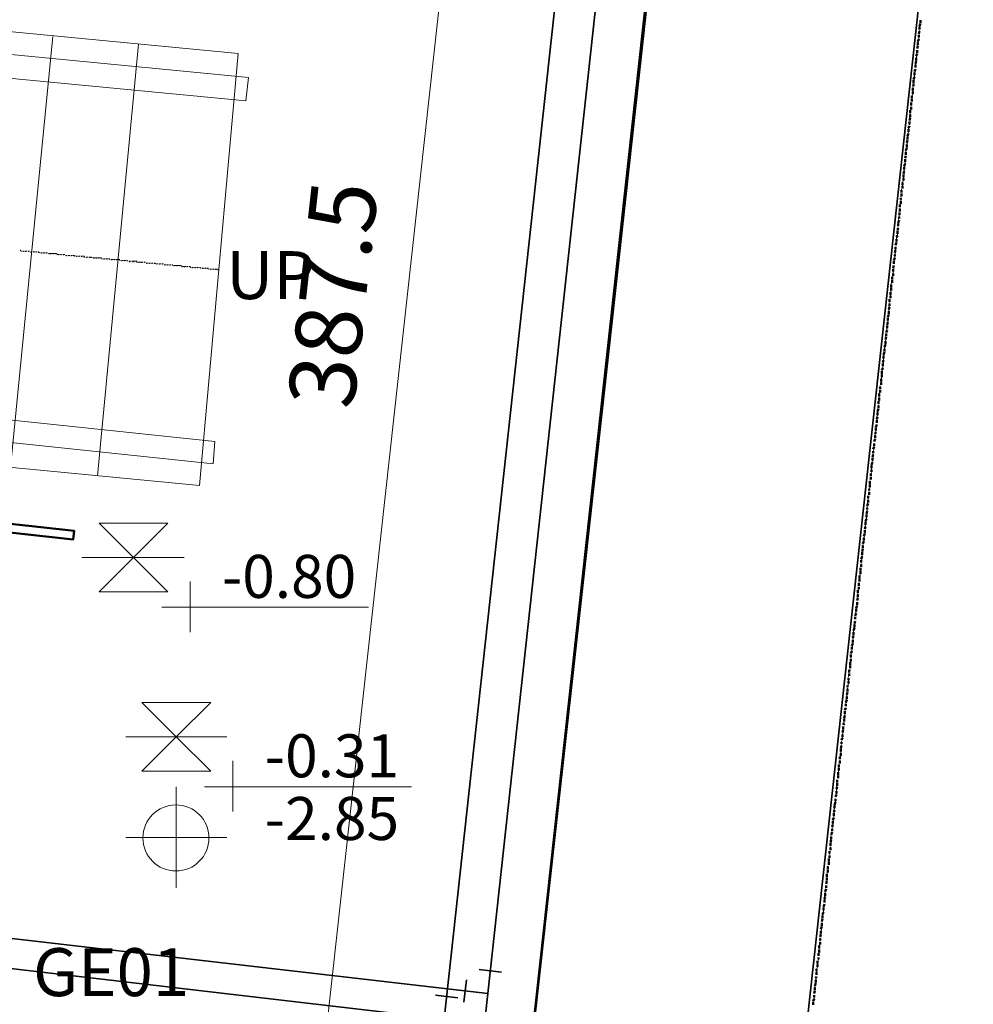
# Model space of a CAD drawing. Units: millimetres. Extents: x -59 to 303, y -98 to 293.
# Drawn here: x 297 to 299, y 272 to 274 of the extents above; entities that cross this region are included whole.
import ezdxf

# ---------------------------------------------------------------- set-up
doc = ezdxf.new("R2010")
doc.units = ezdxf.units.MM
doc.linetypes.add('PDF_IMPORT', pattern=[1, 0.8, -0.2])
for name, color, linetype, true_color in [('PDF_Flächenfüllungen', 7, 'Continuous', 0xababab), ('PDF_Geometrie', 7, 'Continuous', 0xababab), ('PDF_Text', 7, 'Continuous', 0xababab)]:
    doc.layers.add(name, color=color, linetype=linetype, true_color=true_color)
doc.styles.add('PDF Arial', font='arial.ttf')

msp = doc.modelspace()

# ---------------------------------------------------------------- hatches: boundary and pattern name
at = {"layer": 'PDF_Flächenfüllungen', "transparency": 33554559}
for points in [[(296.6975, 273.1619), (296.6991, 273.1619), (296.6991, 273.1635), (296.6975, 273.1635)], [(296.7025, 273.1602), (296.7041, 273.1602), (296.7041, 273.1619), (296.7025, 273.1619)], [(296.7075, 273.1602), (296.7091, 273.1602), (296.7091, 273.1619), (296.7075, 273.1619)], [(296.7125, 273.1602), (296.7141, 273.1602), (296.7141, 273.1619), (296.7125, 273.1619)], [(296.7175, 273.1585), (296.7191, 273.1585), (296.7191, 273.1602), (296.7175, 273.1602)], [(296.7225, 273.1585), (296.7241, 273.1585), (296.7241, 273.1602), (296.7225, 273.1602)], [(296.7275, 273.1585), (296.7291, 273.1585), (296.7291, 273.1602), (296.7275, 273.1602)], [(296.7325, 273.1585), (296.7341, 273.1585), (296.7341, 273.1602), (296.7325, 273.1602)], [(296.7375, 273.1569), (296.7391, 273.1569), (296.7391, 273.1585), (296.7375, 273.1585)], [(296.7425, 273.1569), (296.7441, 273.1569), (296.7441, 273.1585), (296.7425, 273.1585)], [(296.7475, 273.1569), (296.7491, 273.1569), (296.7491, 273.1585), (296.7475, 273.1585)], [(296.7525, 273.1552), (296.7541, 273.1552), (296.7541, 273.1569), (296.7525, 273.1569)], [(296.7558, 273.1552), (296.7575, 273.1552), (296.7575, 273.1569), (296.7558, 273.1569)], [(296.7608, 273.1552), (296.7625, 273.1552), (296.7625, 273.1569), (296.7608, 273.1569)], [(296.7658, 273.1552), (296.7675, 273.1552), (296.7675, 273.1569), (296.7658, 273.1569)], [(296.7708, 273.1535), (296.7725, 273.1535), (296.7725, 273.1552), (296.7708, 273.1552)], [(296.7758, 273.1535), (296.7775, 273.1535), (296.7775, 273.1552), (296.7758, 273.1552)], [(296.7808, 273.1535), (296.7825, 273.1535), (296.7825, 273.1552), (296.7808, 273.1552)], [(296.7858, 273.1519), (296.7875, 273.1519), (296.7875, 273.1535), (296.7858, 273.1535)], [(296.7908, 273.1519), (296.7925, 273.1519), (296.7925, 273.1535), (296.7908, 273.1535)], [(296.7958, 273.1519), (296.7975, 273.1519), (296.7975, 273.1535), (296.7958, 273.1535)], [(296.8008, 273.1519), (296.8025, 273.1519), (296.8025, 273.1535), (296.8008, 273.1535)], [(296.8058, 273.1502), (296.8075, 273.1502), (296.8075, 273.1519), (296.8058, 273.1519)], [(296.8108, 273.1502), (296.8125, 273.1502), (296.8125, 273.1519), (296.8108, 273.1519)], [(296.8158, 273.1502), (296.8175, 273.1502), (296.8175, 273.1519), (296.8158, 273.1519)], [(296.8208, 273.1502), (296.8225, 273.1502), (296.8225, 273.1519), (296.8208, 273.1519)], [(296.8258, 273.1485), (296.8275, 273.1485), (296.8275, 273.1502), (296.8258, 273.1502)], [(296.8308, 273.1485), (296.8325, 273.1485), (296.8325, 273.1502), (296.8308, 273.1502)], [(296.8341, 273.1485), (296.8358, 273.1485), (296.8358, 273.1502), (296.8341, 273.1502)], [(296.8391, 273.1469), (296.8408, 273.1469), (296.8408, 273.1485), (296.8391, 273.1485)], [(296.8441, 273.1469), (296.8458, 273.1469), (296.8458, 273.1485), (296.8441, 273.1485)], [(296.8491, 273.1469), (296.8508, 273.1469), (296.8508, 273.1485), (296.8491, 273.1485)], [(296.8541, 273.1469), (296.8558, 273.1469), (296.8558, 273.1485), (296.8541, 273.1485)], [(296.8591, 273.1452), (296.8608, 273.1452), (296.8608, 273.1469), (296.8591, 273.1469)], [(296.8641, 273.1452), (296.8658, 273.1452), (296.8658, 273.1469), (296.8641, 273.1469)], [(296.8691, 273.1452), (296.8708, 273.1452), (296.8708, 273.1469), (296.8691, 273.1469)], [(296.8741, 273.1435), (296.8758, 273.1435), (296.8758, 273.1452), (296.8741, 273.1452)], [(296.8791, 273.1435), (296.8808, 273.1435), (296.8808, 273.1452), (296.8791, 273.1452)], [(296.8841, 273.1435), (296.8858, 273.1435), (296.8858, 273.1452), (296.8841, 273.1452)], [(296.8891, 273.1435), (296.8908, 273.1435), (296.8908, 273.1452), (296.8891, 273.1452)], [(296.8941, 273.1419), (296.8958, 273.1419), (296.8958, 273.1435), (296.8941, 273.1435)], [(296.8991, 273.1419), (296.9008, 273.1419), (296.9008, 273.1435), (296.8991, 273.1435)], [(296.9041, 273.1419), (296.9058, 273.1419), (296.9058, 273.1435), (296.9041, 273.1435)], [(296.9091, 273.1402), (296.9108, 273.1402), (296.9108, 273.1419), (296.9091, 273.1419)], [(296.9141, 273.1402), (296.9158, 273.1402), (296.9158, 273.1419), (296.9141, 273.1419)], [(296.9175, 273.1402), (296.9191, 273.1402), (296.9191, 273.1419), (296.9175, 273.1419)], [(296.9225, 273.1402), (296.9241, 273.1402), (296.9241, 273.1419), (296.9225, 273.1419)], [(296.9275, 273.1385), (296.9291, 273.1385), (296.9291, 273.1402), (296.9275, 273.1402)], [(296.9325, 273.1385), (296.9341, 273.1385), (296.9341, 273.1402), (296.9325, 273.1402)], [(296.9375, 273.1385), (296.9391, 273.1385), (296.9391, 273.1402), (296.9375, 273.1402)], [(296.9425, 273.1369), (296.9441, 273.1369), (296.9441, 273.1385), (296.9425, 273.1385)], [(296.9475, 273.1369), (296.9491, 273.1369), (296.9491, 273.1385), (296.9475, 273.1385)], [(296.9525, 273.1369), (296.9541, 273.1369), (296.9541, 273.1385), (296.9525, 273.1385)], [(296.9575, 273.1369), (296.9591, 273.1369), (296.9591, 273.1385), (296.9575, 273.1385)], [(296.9625, 273.1352), (296.9641, 273.1352), (296.9641, 273.1369), (296.9625, 273.1369)], [(296.9675, 273.1352), (296.9691, 273.1352), (296.9691, 273.1369), (296.9675, 273.1369)], [(296.9725, 273.1352), (296.9741, 273.1352), (296.9741, 273.1369), (296.9725, 273.1369)], [(296.9775, 273.1335), (296.9791, 273.1335), (296.9791, 273.1352), (296.9775, 273.1352)], [(296.9825, 273.1335), (296.9841, 273.1335), (296.9841, 273.1352), (296.9825, 273.1352)], [(296.9875, 273.1335), (296.9891, 273.1335), (296.9891, 273.1352), (296.9875, 273.1352)], [(296.9925, 273.1335), (296.9941, 273.1335), (296.9941, 273.1352), (296.9925, 273.1352)], [(296.9958, 273.1319), (296.9975, 273.1319), (296.9975, 273.1335), (296.9958, 273.1335)], [(297.0008, 273.1319), (297.0025, 273.1319), (297.0025, 273.1335), (297.0008, 273.1335)], [(297.0058, 273.1319), (297.0075, 273.1319), (297.0075, 273.1335), (297.0058, 273.1335)], [(297.0108, 273.1302), (297.0125, 273.1302), (297.0125, 273.1319), (297.0108, 273.1319)], [(297.0158, 273.1302), (297.0175, 273.1302), (297.0175, 273.1319), (297.0158, 273.1319)], [(297.0208, 273.1302), (297.0225, 273.1302), (297.0225, 273.1319), (297.0208, 273.1319)], [(297.0258, 273.1302), (297.0275, 273.1302), (297.0275, 273.1319), (297.0258, 273.1319)], [(297.0308, 273.1285), (297.0325, 273.1285), (297.0325, 273.1302), (297.0308, 273.1302)], [(297.0358, 273.1285), (297.0375, 273.1285), (297.0375, 273.1302), (297.0358, 273.1302)], [(297.0408, 273.1285), (297.0425, 273.1285), (297.0425, 273.1302), (297.0408, 273.1302)], [(297.0458, 273.1285), (297.0475, 273.1285), (297.0475, 273.1302), (297.0458, 273.1302)], [(297.0508, 273.1269), (297.0525, 273.1269), (297.0525, 273.1285), (297.0508, 273.1285)], [(297.0558, 273.1269), (297.0575, 273.1269), (297.0575, 273.1285), (297.0558, 273.1285)], [(297.0608, 273.1269), (297.0625, 273.1269), (297.0625, 273.1285), (297.0608, 273.1285)], [(297.0658, 273.1252), (297.0675, 273.1252), (297.0675, 273.1269), (297.0658, 273.1269)], [(297.0708, 273.1252), (297.0725, 273.1252), (297.0725, 273.1269), (297.0708, 273.1269)], [(297.0758, 273.1252), (297.0775, 273.1252), (297.0775, 273.1269), (297.0758, 273.1269)], [(297.0791, 273.1252), (297.0808, 273.1252), (297.0808, 273.1269), (297.0791, 273.1269)]]:
    msp.add_hatch(color=256, dxfattribs=at).paths.add_polyline_path(points)

# ---------------------------------------------------------------- linework, layer by layer
at = {"layer": 'PDF_Geometrie', "color": 8, "lineweight": 35, "true_color": 0x7f7f7f}
msp.add_lwpolyline([(297.7275, 266.4502), (297.7325, 267.1752), (298.9425, 278.1919), (300.0408, 287.9069)], dxfattribs=at)
at = {"layer": 'PDF_Geometrie', "color": 1, "lineweight": 35}
for points in [[(297.6058, 271.7202), (298.2608, 277.7135), (298.0041, 277.7419), (298.5391, 282.0836), (294.6625, 282.5586), (294.6908, 282.8719), (289.9175, 283.4602)], [(291.3641, 263.9635), (291.2008, 263.9635), (291.2008, 263.7635), (291.4375, 263.7619), (291.4375, 263.4235), (297.1175, 263.4235), (297.1175, 267.2602), (297.6058, 271.7202), (294.7375, 272.0519), (294.7658, 272.3435)], [(297.6325, 271.7619), (297.5891, 271.7669)], [(297.5641, 271.7469), (297.5591, 271.7035)]]:
    msp.add_lwpolyline(points, dxfattribs=at)
at = {"layer": 'PDF_Geometrie', "color": 5, "lineweight": 35}
for points in [[(297.5208, 271.6702), (298.1741, 277.6435), (297.9158, 277.6735), (298.4525, 282.0152), (294.5775, 282.4902), (294.6058, 282.8036), (289.9075, 283.3769)], [(291.1758, 264.0469), (291.0775, 264.0469), (291.0775, 263.8602), (291.5158, 263.8569), (291.5158, 263.5019), (297.0391, 263.5019), (297.0391, 267.2652), (297.5208, 271.6702), (294.6408, 272.0069), (294.6691, 272.2769)], [(297.5475, 271.7119), (297.5041, 271.7169)]]:
    msp.add_lwpolyline(points, dxfattribs=at)
at = {"layer": 'PDF_Geometrie', "color": 8, "linetype": 'PDF_IMPORT', "lineweight": 35, "ltscale": 4.049342, "true_color": 0x7f7f7f}
msp.add_lwpolyline([(297.2041, 267.2069), (298.3758, 277.8602)], dxfattribs=at)
at = {"layer": 'PDF_Geometrie', "lineweight": 50}
for points in [[(297.2408, 271.5285), (297.6741, 271.4752), (297.8391, 272.9619), (297.9908, 274.3402), (298.1258, 275.5719), (298.3725, 277.8452)], [(298.4441, 273.5985), (298.4458, 273.6035)], [(298.4458, 273.6052), (298.4458, 273.6102)], [(298.4425, 273.5835), (298.4441, 273.5885)], [(298.4425, 273.5769), (298.4425, 273.5819)], [(298.4441, 273.5919), (298.4441, 273.5969)], [(298.4391, 273.5552), (298.4408, 273.5602)], [(298.4408, 273.5685), (298.4425, 273.5735)], [(298.4408, 273.5619), (298.4408, 273.5669)], [(298.4375, 273.5402), (298.4391, 273.5452)], [(298.4391, 273.5469), (298.4391, 273.5519)], [(298.4358, 273.5252), (298.4375, 273.5302)], [(298.4358, 273.5185), (298.4358, 273.5235)], [(298.4375, 273.5319), (298.4375, 273.5369)], [(298.4341, 273.5102), (298.4358, 273.5152)], [(298.4341, 273.5035), (298.4341, 273.5085)], [(298.4325, 273.4952), (298.4341, 273.5002)], [(298.4325, 273.4885), (298.4325, 273.4935)], [(298.4325, 273.4819), (298.4325, 273.4869)], [(298.4308, 273.4735), (298.4308, 273.4785)], [(298.4308, 273.4669), (298.4308, 273.4719)], [(298.4275, 273.4452), (298.4275, 273.4502)], [(298.4291, 273.4585), (298.4291, 273.4635)], [(298.4291, 273.4519), (298.4291, 273.4569)], [(298.4258, 273.4302), (298.4258, 273.4352)], [(298.4258, 273.4219), (298.4258, 273.4269)], [(298.4275, 273.4369), (298.4275, 273.4419)], [(298.4241, 273.4152), (298.4258, 273.4202)], [(298.4241, 273.4085), (298.4241, 273.4135)], [(298.4208, 273.3852), (298.4225, 273.3902)], [(298.4225, 273.4002), (298.4241, 273.4052)], [(298.4225, 273.3935), (298.4225, 273.3985)], [(298.4191, 273.3719), (298.4208, 273.3769)], [(298.4191, 273.3635), (298.4191, 273.3685)], [(298.4208, 273.3785), (298.4208, 273.3835)], [(298.4175, 273.3569), (298.4191, 273.3619)], [(298.4175, 273.3485), (298.4175, 273.3535)], [(298.4141, 273.3269), (298.4158, 273.3319)], [(298.4158, 273.3419), (298.4175, 273.3469)], [(298.4158, 273.3352), (298.4158, 273.3402)], [(298.4125, 273.3119), (298.4141, 273.3169)], [(298.4141, 273.3202), (298.4141, 273.3252)], [(298.4108, 273.2902), (298.4108, 273.2952)], [(298.4125, 273.3052), (298.4125, 273.3102)], [(298.4125, 273.2985), (298.4125, 273.3035)], [(298.4091, 273.2752), (298.4091, 273.2802)], [(298.4091, 273.2685), (298.4091, 273.2735)], [(298.4108, 273.2835), (298.4108, 273.2885)], [(298.4075, 273.2619), (298.4075, 273.2652)], [(298.4075, 273.2535), (298.4075, 273.2585)], [(298.4041, 273.2319), (298.4058, 273.2369)], [(298.4058, 273.2469), (298.4058, 273.2519)], [(298.4058, 273.2385), (298.4058, 273.2435)], [(298.4025, 273.2169), (298.4041, 273.2219)], [(298.4025, 273.2102), (298.4025, 273.2152)], [(298.4041, 273.2252), (298.4041, 273.2285)], [(298.4008, 273.2019), (298.4025, 273.2069)], [(298.4008, 273.1952), (298.4008, 273.2002)], [(298.3975, 273.1735), (298.3991, 273.1785)], [(298.3991, 273.1885), (298.4008, 273.1919)], [(298.3991, 273.1802), (298.3991, 273.1852)], [(298.3958, 273.1585), (298.3975, 273.1635)], [(298.3975, 273.1652), (298.3975, 273.1702)], [(298.3941, 273.1435), (298.3958, 273.1485)], [(298.3941, 273.1369), (298.3941, 273.1419)], [(298.3958, 273.1519), (298.3958, 273.1552)], [(298.3925, 273.1285), (298.3941, 273.1335)], [(298.3925, 273.1219), (298.3925, 273.1269)], [(298.3908, 273.1069), (298.3908, 273.1119)], [(298.3908, 273.1002), (298.3908, 273.1052)], [(298.3925, 273.1135), (298.3925, 273.1185)], [(298.3875, 273.0769), (298.3875, 273.0819)], [(298.3891, 273.0919), (298.3891, 273.0969)], [(298.3891, 273.0852), (298.3891, 273.0902)], [(298.3858, 273.0635), (298.3858, 273.0685)], [(298.3875, 273.0702), (298.3875, 273.0752)], [(298.3841, 273.0485), (298.3858, 273.0535)], [(298.3841, 273.0402), (298.3841, 273.0452)], [(298.3858, 273.0552), (298.3858, 273.0602)], [(298.3825, 273.0335), (298.3841, 273.0385)], [(298.3825, 273.0269), (298.3825, 273.0319)], [(298.3791, 273.0035), (298.3808, 273.0085)], [(298.3808, 273.0185), (298.3825, 273.0235)], [(298.3808, 273.0119), (298.3808, 273.0169)], [(298.3775, 272.9902), (298.3791, 272.9952)], [(298.3775, 272.9819), (298.3775, 272.9869)], [(298.3791, 272.9969), (298.3791, 273.0019)], [(298.3758, 272.9752), (298.3775, 272.9802)], [(298.3758, 272.9669), (298.3758, 272.9719)], [(298.3725, 272.9452), (298.3741, 272.9502)], [(298.3741, 272.9602), (298.3758, 272.9652)], [(298.3741, 272.9535), (298.3741, 272.9585)], [(298.3708, 272.9302), (298.3725, 272.9352)], [(298.3708, 272.9235), (298.3708, 272.9285)], [(298.3725, 272.9385), (298.3725, 272.9435)], [(298.3691, 272.9085), (298.3691, 272.9135)], [(298.3708, 272.9169), (298.3708, 272.9219)], [(298.3675, 272.8935), (298.3675, 272.8985)], [(298.3675, 272.8869), (298.3675, 272.8919)], [(298.3691, 272.9019), (298.3691, 272.9069)], [(298.3658, 272.8802), (298.3658, 272.8852)], [(298.3658, 272.8719), (298.3658, 272.8769)], [(298.3625, 272.8502), (298.3641, 272.8552)], [(298.3641, 272.8652), (298.3641, 272.8702)], [(298.3641, 272.8569), (298.3641, 272.8619)], [(298.3608, 272.8352), (298.3625, 272.8402)], [(298.3608, 272.8285), (298.3608, 272.8335)], [(298.3625, 272.8435), (298.3625, 272.8485)], [(298.3591, 272.8202), (298.3608, 272.8252)], [(298.3591, 272.8135), (298.3591, 272.8185)], [(298.3558, 272.7919), (298.3575, 272.7969)], [(298.3575, 272.8069), (298.3591, 272.8102)], [(298.3575, 272.7985), (298.3575, 272.8035)], [(298.3541, 272.7769), (298.3558, 272.7819)], [(298.3558, 272.7835), (298.3558, 272.7885)], [(298.3525, 272.7619), (298.3541, 272.7669)], [(298.3525, 272.7552), (298.3525, 272.7602)], [(298.3541, 272.7702), (298.3541, 272.7735)], [(298.3508, 272.7469), (298.3525, 272.7519)], [(298.3508, 272.7402), (298.3508, 272.7452)], [(298.3491, 272.7252), (298.3491, 272.7302)], [(298.3491, 272.7185), (298.3491, 272.7235)], [(298.3508, 272.7335), (298.3508, 272.7369)], [(298.3458, 272.6969), (298.3458, 272.7002)], [(298.3475, 272.7102), (298.3475, 272.7152)], [(298.3475, 272.7035), (298.3475, 272.7085)], [(298.3441, 272.6819), (298.3441, 272.6869)], [(298.3458, 272.6885), (298.3458, 272.6935)], [(298.3425, 272.6669), (298.3441, 272.6719)], [(298.3425, 272.6602), (298.3425, 272.6635)], [(298.3441, 272.6735), (298.3441, 272.6785)], [(298.3391, 272.6369), (298.3408, 272.6419)], [(298.3408, 272.6519), (298.3425, 272.6569)], [(298.3408, 272.6452), (298.3408, 272.6502)], [(298.3375, 272.6219), (298.3391, 272.6269)], [(298.3391, 272.6302), (298.3391, 272.6352)], [(298.3358, 272.6085), (298.3375, 272.6135)], [(298.3358, 272.6002), (298.3358, 272.6052)], [(298.3375, 272.6152), (298.3375, 272.6202)], [(298.3341, 272.5935), (298.3358, 272.5985)], [(298.3341, 272.5852), (298.3341, 272.5902)], [(298.3308, 272.5635), (298.3325, 272.5685)], [(298.3325, 272.5785), (298.3341, 272.5835)], [(298.3325, 272.5719), (298.3325, 272.5769)], [(298.3291, 272.5419), (298.3291, 272.5469)], [(298.3308, 272.5569), (298.3308, 272.5619)], [(298.3308, 272.5485), (298.3308, 272.5535)], [(298.3275, 272.5269), (298.3275, 272.5319)], [(298.3291, 272.5352), (298.3291, 272.5402)], [(298.3258, 272.5119), (298.3258, 272.5169)], [(298.3258, 272.5052), (298.3258, 272.5102)], [(298.3275, 272.5202), (298.3275, 272.5252)], [(298.3241, 272.4985), (298.3241, 272.5035)], [(298.3241, 272.4902), (298.3241, 272.4952)], [(298.3208, 272.4685), (298.3225, 272.4735)], [(298.3225, 272.4835), (298.3241, 272.4885)], [(298.3225, 272.4752), (298.3225, 272.4802)], [(298.3191, 272.4535), (298.3208, 272.4585)], [(298.3191, 272.4469), (298.3191, 272.4519)], [(298.3208, 272.4619), (298.3208, 272.4669)], [(298.3175, 272.4385), (298.3191, 272.4435)], [(298.3175, 272.4319), (298.3175, 272.4369)], [(298.3141, 272.4102), (298.3158, 272.4152)], [(298.3158, 272.4252), (298.3175, 272.4302)], [(298.3158, 272.4169), (298.3158, 272.4219)], [(298.3125, 272.3952), (298.3141, 272.4002)], [(298.3125, 272.3885), (298.3125, 272.3935)], [(298.3141, 272.4019), (298.3141, 272.4069)], [(298.3108, 272.3802), (298.3125, 272.3852)], [(298.3108, 272.3735), (298.3108, 272.3785)], [(298.3091, 272.3585), (298.3091, 272.3635)], [(298.3091, 272.3519), (298.3091, 272.3569)], [(298.3108, 272.3652), (298.3108, 272.3702)], [(298.3075, 272.3435), (298.3075, 272.3485)], [(298.3075, 272.3369), (298.3075, 272.3419)], [(298.3041, 272.3152), (298.3041, 272.3185)], [(298.3058, 272.3285), (298.3058, 272.3335)], [(298.3058, 272.3219), (298.3058, 272.3269)], [(298.3025, 272.3002), (298.3041, 272.3052)], [(298.3041, 272.3069), (298.3041, 272.3119)], [(298.3008, 272.2852), (298.3025, 272.2902)], [(298.3008, 272.2785), (298.3008, 272.2819)], [(298.3025, 272.2919), (298.3025, 272.2969)], [(298.2975, 272.2552), (298.2991, 272.2602)], [(298.2991, 272.2702), (298.3008, 272.2752)], [(298.2991, 272.2635), (298.2991, 272.2685)], [(298.2958, 272.2419), (298.2975, 272.2452)], [(298.2975, 272.2485), (298.2975, 272.2535)], [(298.2941, 272.2269), (298.2958, 272.2319)], [(298.2941, 272.2185), (298.2941, 272.2235)], [(298.2958, 272.2335), (298.2958, 272.2385)], [(298.2925, 272.2119), (298.2941, 272.2169)], [(298.2925, 272.2052), (298.2925, 272.2085)], [(298.2908, 272.1969), (298.2925, 272.2019)], [(298.2908, 272.1902), (298.2908, 272.1952)], [(298.2908, 272.1819), (298.2908, 272.1869)], [(298.2875, 272.1602), (298.2875, 272.1652)], [(298.2891, 272.1752), (298.2891, 272.1802)], [(298.2891, 272.1669), (298.2891, 272.1719)], [(298.2858, 272.1452), (298.2858, 272.1502)], [(298.2875, 272.1535), (298.2875, 272.1585)], [(298.2841, 272.1302), (298.2841, 272.1352)], [(298.2841, 272.1235), (298.2841, 272.1285)], [(298.2858, 272.1385), (298.2858, 272.1435)], [(298.2808, 272.1019), (298.2825, 272.1069)], [(298.2825, 272.1169), (298.2841, 272.1219)], [(298.2825, 272.1085), (298.2825, 272.1135)], [(298.2791, 272.0869), (298.2808, 272.0919)], [(298.2808, 272.0935), (298.2808, 272.0985)], [(298.2775, 272.0719), (298.2791, 272.0769)], [(298.2775, 272.0652), (298.2775, 272.0702)], [(298.2791, 272.0802), (298.2791, 272.0852)], [(298.2758, 272.0569), (298.2775, 272.0619)], [(298.2758, 272.0502), (298.2758, 272.0552)], [(298.2725, 272.0285), (298.2741, 272.0335)], [(298.2741, 272.0435), (298.2758, 272.0485)], [(298.2741, 272.0352), (298.2741, 272.0402)], [(298.2708, 272.0135), (298.2725, 272.0185)], [(298.2708, 272.0069), (298.2708, 272.0119)], [(298.2725, 272.0202), (298.2725, 272.0252)], [(298.2691, 271.9919), (298.2691, 271.9969)], [(298.2708, 271.9985), (298.2708, 272.0035)], [(298.2675, 271.9769), (298.2675, 271.9819)], [(298.2675, 271.9702), (298.2675, 271.9752)], [(298.2691, 271.9835), (298.2691, 271.9885)], [(298.2658, 271.9619), (298.2658, 271.9669)], [(298.2658, 271.9552), (298.2658, 271.9602)], [(298.2625, 271.9335), (298.2641, 271.9385)], [(298.2641, 271.9469), (298.2641, 271.9519)], [(298.2641, 271.9402), (298.2641, 271.9452)], [(298.2608, 271.9185), (298.2625, 271.9235)], [(298.2625, 271.9252), (298.2625, 271.9302)], [(298.2591, 271.9035), (298.2608, 271.9085)], [(298.2591, 271.8969), (298.2591, 271.9019)], [(298.2608, 271.9102), (298.2608, 271.9152)], [(298.2558, 271.8735), (298.2575, 271.8785)], [(298.2575, 271.8885), (298.2591, 271.8935)], [(298.2575, 271.8819), (298.2575, 271.8869)], [(298.2541, 271.8602), (298.2558, 271.8652)], [(298.2558, 271.8669), (298.2558, 271.8719)], [(298.2525, 271.8452), (298.2541, 271.8502)], [(298.2525, 271.8369), (298.2525, 271.8419)], [(298.2541, 271.8519), (298.2541, 271.8569)], [(298.2508, 271.8302), (298.2525, 271.8352)], [(298.2508, 271.8235), (298.2508, 271.8269)], [(298.2508, 271.8152), (298.2508, 271.8202)], [(298.2491, 271.8085), (298.2491, 271.8135)], [(298.2491, 271.8002), (298.2491, 271.8052)], [(298.2458, 271.7785), (298.2458, 271.7835)], [(298.2475, 271.7935), (298.2475, 271.7985)], [(298.2475, 271.7869), (298.2475, 271.7902)], [(298.2441, 271.7635), (298.2441, 271.7685)], [(298.2458, 271.7719), (298.2458, 271.7769)], [(298.2425, 271.7502), (298.2441, 271.7535)], [(298.2425, 271.7419), (298.2425, 271.7469)], [(298.2441, 271.7569), (298.2441, 271.7619)], [(298.2391, 271.7202), (298.2408, 271.7252)], [(298.2408, 271.7352), (298.2425, 271.7402)], [(298.2408, 271.7269), (298.2408, 271.7319)], [(298.2375, 271.7052), (298.2391, 271.7102)], [(298.2391, 271.7135), (298.2391, 271.7169)], [(298.2375, 271.6985), (298.2375, 271.7035)]]:
    msp.add_lwpolyline(points, dxfattribs=at)
at = {"layer": 'PDF_Geometrie', "lineweight": 35}
msp.add_lwpolyline([(298.0091, 274.5069), (297.2908, 274.5869), (294.3558, 274.8652), (294.3008, 274.3402), (293.6725, 274.4002), (293.5825, 273.6169), (293.7375, 273.5935), (294.1858, 273.5535), (294.1191, 273.0119), (294.6641, 272.9569), (294.6308, 272.6452), (294.4675, 272.6635), (294.3825, 271.8552), (296.4325, 271.6269), (297.2408, 271.5285), (297.6741, 271.4752), (297.8391, 272.9619), (297.9908, 274.3402)], close=True, dxfattribs=at)
at = {"layer": 'PDF_Geometrie', "lineweight": 20}
for points in [[(297.6208, 274.6302), (297.2691, 271.4402)], [(297.0458, 272.7069), (297.1208, 273.5452), (296.3041, 273.6235), (295.1191, 273.7369), (295.0258, 272.9019)], [(295.1141, 273.6935), (296.2991, 273.5802), (297.1408, 273.4985), (297.1358, 273.4535), (296.2958, 273.5335), (295.1091, 273.6469)], [(298.4441, 273.6019), (298.4458, 273.6085)], [(298.4441, 273.5935), (298.4441, 273.5985)], [(296.7608, 273.5785), (296.6791, 272.7419)], [(298.4425, 273.5835), (298.4441, 273.5902)], [(298.4425, 273.5735), (298.4425, 273.5802)], [(296.8475, 272.7252), (296.9275, 273.5635)], [(298.4391, 273.5552), (298.4408, 273.5619)], [(298.4408, 273.5652), (298.4408, 273.5719)], [(298.4375, 273.5369), (298.4391, 273.5435)], [(298.4391, 273.5469), (298.4391, 273.5519)], [(298.4358, 273.5185), (298.4358, 273.5252)], [(298.4375, 273.5269), (298.4375, 273.5335)], [(298.4341, 273.5085), (298.4358, 273.5152)], [(298.4341, 273.5002), (298.4341, 273.5052)], [(298.4308, 273.4802), (298.4325, 273.4869)], [(298.4325, 273.4902), (298.4341, 273.4969)], [(298.4291, 273.4619), (298.4308, 273.4685)], [(298.4308, 273.4719), (298.4308, 273.4785)], [(298.4275, 273.4435), (298.4275, 273.4502)], [(298.4291, 273.4535), (298.4291, 273.4585)], [(298.4258, 273.4352), (298.4275, 273.4402)], [(298.4258, 273.4252), (298.4258, 273.4319)], [(298.4241, 273.4152), (298.4258, 273.4219)], [(298.4241, 273.4069), (298.4241, 273.4119)], [(298.4208, 273.3885), (298.4225, 273.3935)], [(298.4225, 273.3969), (298.4225, 273.4035)], [(298.4191, 273.3685), (298.4208, 273.3752)], [(298.4208, 273.3785), (298.4208, 273.3852)], [(298.4175, 273.3502), (298.4175, 273.3569)], [(298.4191, 273.3602), (298.4191, 273.3669)], [(298.4158, 273.3419), (298.4175, 273.3469)], [(298.4158, 273.3319), (298.4158, 273.3385)], [(298.4141, 273.3219), (298.4158, 273.3285)], [(298.4141, 273.3135), (298.4141, 273.3202)], [(298.4108, 273.2952), (298.4125, 273.3002)], [(298.4108, 273.2852), (298.4108, 273.2919)], [(298.4125, 273.3035), (298.4125, 273.3102)], [(298.4075, 273.2669), (298.4091, 273.2735)], [(298.4091, 273.2752), (298.4091, 273.2819)], [(298.4058, 273.2485), (298.4075, 273.2535)], [(298.4075, 273.2569), (298.4075, 273.2635)], [(298.4041, 273.2285), (298.4041, 273.2352)], [(298.4058, 273.2385), (298.4058, 273.2452)], [(298.4025, 273.2202), (298.4041, 273.2269)], [(298.4025, 273.2102), (298.4025, 273.2169)], [(298.4008, 273.2019), (298.4025, 273.2069)], [(298.4008, 273.1919), (298.4008, 273.1985)], [(298.3975, 273.1735), (298.3991, 273.1802)], [(298.3991, 273.1835), (298.3991, 273.1885)], [(296.6975, 273.1635), (296.6991, 273.1635)], [(296.6991, 273.1619), (296.7008, 273.1619)], [(296.7025, 273.1619), (296.7041, 273.1619), (296.7058, 273.1619)], [(296.7075, 273.1619), (296.7091, 273.1619), (296.7108, 273.1619)], [(296.7125, 273.1619), (296.7141, 273.1619), (296.7158, 273.1619)], [(296.7175, 273.1602), (296.7191, 273.1602), (296.7208, 273.1602)], [(296.7225, 273.1602), (296.7241, 273.1602), (296.7258, 273.1602)], [(296.7275, 273.1602), (296.7291, 273.1602), (296.7308, 273.1602)], [(296.7358, 273.1585), (296.7325, 273.1602), (296.7341, 273.1602)], [(296.7408, 273.1585), (296.7375, 273.1585), (296.7391, 273.1585)], [(296.7458, 273.1585), (296.7425, 273.1585), (296.7441, 273.1585)], [(296.7508, 273.1585), (296.7475, 273.1585), (296.7491, 273.1585)], [(298.3958, 273.1552), (298.3975, 273.1602)], [(298.3975, 273.1635), (298.3975, 273.1702)], [(296.7741, 273.1552), (296.7725, 273.1552), (296.7708, 273.1552), (296.7675, 273.1569), (296.7658, 273.1569), (296.7625, 273.1569), (296.7608, 273.1569), (296.7575, 273.1569), (296.7558, 273.1569), (296.7525, 273.1569), (296.7541, 273.1569)], [(296.7758, 273.1552), (296.7775, 273.1552), (296.7791, 273.1552)], [(296.7808, 273.1552), (296.7825, 273.1552), (296.7841, 273.1552)], [(296.7858, 273.1535), (296.7875, 273.1535), (296.7891, 273.1535)], [(296.7908, 273.1535), (296.7925, 273.1535), (296.7941, 273.1535)], [(296.7958, 273.1535), (296.7975, 273.1535), (296.7991, 273.1535)], [(296.8008, 273.1535), (296.8025, 273.1535), (296.8041, 273.1519)], [(296.8058, 273.1519), (296.8075, 273.1519), (296.8091, 273.1519)], [(296.8108, 273.1519), (296.8125, 273.1519), (296.8141, 273.1519)], [(296.8191, 273.1519), (296.8158, 273.1519), (296.8175, 273.1519)], [(296.8208, 273.1519), (296.8225, 273.1519)], [(296.8208, 273.1502), (296.8241, 273.1502)], [(296.8291, 273.1502), (296.8258, 273.1502), (296.8275, 273.1502)], [(296.8558, 273.1485), (296.8541, 273.1485), (296.8508, 273.1485), (296.8491, 273.1485), (296.8458, 273.1485), (296.8441, 273.1485), (296.8408, 273.1485), (296.8391, 273.1485), (296.8358, 273.1502), (296.8341, 273.1502), (296.8308, 273.1502), (296.8325, 273.1502)], [(296.8558, 273.1469), (296.8575, 273.1469)], [(296.8591, 273.1469), (296.8608, 273.1469), (296.8625, 273.1469)], [(296.8641, 273.1469), (296.8658, 273.1469), (296.8675, 273.1469)], [(296.8691, 273.1469), (296.8708, 273.1469), (296.8725, 273.1452)], [(296.8741, 273.1452), (296.8758, 273.1452), (296.8775, 273.1452)], [(296.8791, 273.1452), (296.8808, 273.1452), (296.8825, 273.1452)], [(296.8841, 273.1452), (296.8858, 273.1452), (296.8875, 273.1452)], [(296.8891, 273.1452), (296.8908, 273.1452)], [(296.8908, 273.1435), (296.8925, 273.1435)], [(296.8975, 273.1435), (296.8941, 273.1435), (296.8958, 273.1435)], [(296.9025, 273.1435), (296.8991, 273.1435), (296.9008, 273.1435)], [(296.9075, 273.1419), (296.9041, 273.1435), (296.9058, 273.1435)], [(296.9125, 273.1419), (296.9091, 273.1419), (296.9108, 273.1419)], [(296.9241, 273.1419), (296.9225, 273.1419), (296.9191, 273.1419), (296.9175, 273.1419), (296.9141, 273.1419), (296.9158, 273.1419)], [(296.9241, 273.1402), (296.9275, 273.1402), (296.9291, 273.1402), (296.9325, 273.1402), (296.9341, 273.1402), (296.9358, 273.1402)], [(296.9375, 273.1402), (296.9391, 273.1402), (296.9408, 273.1402)], [(298.3941, 273.1369), (298.3941, 273.1419)], [(298.3958, 273.1452), (298.3958, 273.1519)], [(296.9425, 273.1385), (296.9441, 273.1385), (296.9458, 273.1385)], [(296.9475, 273.1385), (296.9491, 273.1385), (296.9508, 273.1385)], [(296.9525, 273.1385), (296.9541, 273.1385), (296.9558, 273.1385)], [(296.9575, 273.1385), (296.9591, 273.1385), (296.9608, 273.1369)], [(296.9625, 273.1369), (296.9641, 273.1369), (296.9658, 273.1369)], [(296.9675, 273.1369), (296.9691, 273.1369), (296.9708, 273.1369)], [(296.9725, 273.1369), (296.9741, 273.1369), (296.9758, 273.1369)], [(296.9808, 273.1352), (296.9775, 273.1352), (296.9791, 273.1352)], [(296.9858, 273.1352), (296.9825, 273.1352), (296.9841, 273.1352)], [(296.9908, 273.1352), (296.9875, 273.1352), (296.9891, 273.1352)], [(297.0108, 273.1335), (297.0075, 273.1335), (297.0058, 273.1335), (297.0025, 273.1335), (297.0008, 273.1335), (296.9975, 273.1335), (296.9958, 273.1335), (296.9925, 273.1352), (296.9941, 273.1352)], [(297.0108, 273.1319), (297.0125, 273.1319), (297.0158, 273.1319), (297.0175, 273.1319), (297.0191, 273.1319)], [(297.0208, 273.1319), (297.0225, 273.1319), (297.0241, 273.1319)], [(297.0258, 273.1319), (297.0275, 273.1319), (297.0291, 273.1302)], [(297.0308, 273.1302), (297.0325, 273.1302), (297.0341, 273.1302)], [(297.0358, 273.1302), (297.0375, 273.1302), (297.0391, 273.1302)], [(297.0408, 273.1302), (297.0425, 273.1302), (297.0441, 273.1302)], [(297.0458, 273.1302), (297.0475, 273.1302)], [(297.0475, 273.1285), (297.0491, 273.1285)], [(297.0508, 273.1285), (297.0525, 273.1285), (297.0541, 273.1285)], [(297.0591, 273.1285), (297.0558, 273.1285), (297.0575, 273.1285)], [(297.0641, 273.1269), (297.0608, 273.1285), (297.0625, 273.1285)], [(297.0691, 273.1269), (297.0658, 273.1269), (297.0675, 273.1269)], [(297.0741, 273.1269), (297.0708, 273.1269), (297.0725, 273.1269)], [(297.0808, 273.1269), (297.0791, 273.1269), (297.0758, 273.1269), (297.0775, 273.1269)], [(297.0808, 273.1252), (297.0825, 273.1252)], [(298.3925, 273.1269), (298.3941, 273.1335)], [(298.3925, 273.1169), (298.3925, 273.1235)], [(298.3891, 273.0985), (298.3908, 273.1052)], [(298.3908, 273.1085), (298.3925, 273.1152)], [(298.3875, 273.0802), (298.3891, 273.0869)], [(298.3891, 273.0902), (298.3891, 273.0952)], [(298.3858, 273.0619), (298.3858, 273.0685)], [(298.3875, 273.0702), (298.3875, 273.0769)], [(298.3841, 273.0519), (298.3858, 273.0585)], [(298.3841, 273.0435), (298.3841, 273.0485)], [(298.3825, 273.0335), (298.3841, 273.0402)], [(298.3825, 273.0235), (298.3825, 273.0302)], [(295.0341, 272.9635), (296.2358, 272.8369), (297.0725, 272.7485), (297.0758, 272.7919), (296.2391, 272.8802), (295.0391, 273.0085)], [(298.3791, 273.0052), (298.3808, 273.0119)], [(298.3808, 273.0152), (298.3808, 273.0219)], [(298.3775, 272.9869), (298.3791, 272.9935)], [(298.3791, 272.9969), (298.3791, 273.0019)], [(298.3758, 272.9685), (298.3758, 272.9752)], [(298.3775, 272.9785), (298.3775, 272.9835)], [(298.3741, 272.9585), (298.3758, 272.9652)], [(298.3741, 272.9502), (298.3741, 272.9552)], [(298.3708, 272.9219), (298.3708, 272.9285)], [(298.3725, 272.9402), (298.3741, 272.9469)], [(298.3725, 272.9319), (298.3725, 272.9369)], [(298.3691, 272.9119), (298.3708, 272.9185)], [(297.0458, 272.7069), (296.2308, 272.7852), (295.0258, 272.9019)], [(298.3658, 272.8852), (298.3675, 272.8902)], [(298.3675, 272.8935), (298.3675, 272.9002)], [(298.3691, 272.9035), (298.3691, 272.9085)], [(298.3641, 272.8652), (298.3658, 272.8719)], [(298.3658, 272.8752), (298.3658, 272.8819)], [(298.3625, 272.8469), (298.3625, 272.8535)], [(298.3641, 272.8569), (298.3641, 272.8635)], [(298.3608, 272.8385), (298.3625, 272.8435)], [(298.3608, 272.8285), (298.3608, 272.8352)], [(298.3591, 272.8185), (298.3608, 272.8252)], [(298.3591, 272.8102), (298.3591, 272.8169)], [(298.3558, 272.7919), (298.3575, 272.7969)], [(298.3575, 272.8002), (298.3575, 272.8069)], [(298.3541, 272.7719), (298.3558, 272.7785)], [(298.3558, 272.7819), (298.3558, 272.7885)], [(298.3525, 272.7535), (298.3525, 272.7602)], [(298.3541, 272.7635), (298.3541, 272.7702)], [(298.3508, 272.7452), (298.3525, 272.7502)], [(298.3508, 272.7352), (298.3508, 272.7419)], [(298.3475, 272.7169), (298.3491, 272.7235)], [(298.3491, 272.7269), (298.3508, 272.7319)], [(298.3458, 272.6985), (298.3475, 272.7035)], [(298.3475, 272.7069), (298.3475, 272.7135)], [(298.3441, 272.6802), (298.3441, 272.6852)], [(298.3458, 272.6885), (298.3458, 272.6952)], [(298.3425, 272.6702), (298.3441, 272.6769)], [(298.3425, 272.6602), (298.3425, 272.6669)], [(298.3408, 272.6519), (298.3425, 272.6585)], [(298.3408, 272.6419), (298.3408, 272.6485)], [(296.9841, 272.6335), (296.8508, 272.6335), (296.9175, 272.5669), (296.9841, 272.6335), (296.8508, 272.6335)], [(298.3375, 272.6235), (298.3391, 272.6302)], [(298.3391, 272.6335), (298.3391, 272.6385)], [(298.3358, 272.6052), (298.3375, 272.6119)], [(298.3375, 272.6135), (298.3375, 272.6202)], [(298.3341, 272.5869), (298.3341, 272.5919)], [(298.3358, 272.5952), (298.3358, 272.6019)], [(296.8175, 272.5669), (297.0158, 272.5669)], [(296.9841, 272.5002), (296.8508, 272.5002), (296.9175, 272.5669), (296.9841, 272.5002), (296.8508, 272.5002)], [(298.3325, 272.5769), (298.3341, 272.5835)], [(298.3325, 272.5669), (298.3325, 272.5735)], [(298.3308, 272.5585), (298.3325, 272.5652)], [(298.3308, 272.5485), (298.3308, 272.5552)], [(298.3275, 272.5302), (298.3291, 272.5369)], [(298.3291, 272.5402), (298.3291, 272.5452)], [(297.0275, 272.5202), (297.0275, 272.4219)], [(298.3241, 272.5019), (298.3258, 272.5085)], [(298.3258, 272.5119), (298.3258, 272.5185)], [(298.3275, 272.5219), (298.3275, 272.5269)], [(298.3225, 272.4835), (298.3241, 272.4902)], [(298.3241, 272.4935), (298.3241, 272.4985)], [(296.9725, 272.4702), (297.3741, 272.4702)], [(298.3208, 272.4652), (298.3208, 272.4719)], [(298.3225, 272.4752), (298.3225, 272.4802)], [(298.3191, 272.4552), (298.3208, 272.4619)], [(298.3191, 272.4469), (298.3191, 272.4519)], [(298.3175, 272.4369), (298.3191, 272.4435)], [(298.3175, 272.4285), (298.3175, 272.4335)], [(298.3141, 272.4085), (298.3158, 272.4152)], [(298.3158, 272.4185), (298.3158, 272.4252)], [(298.3125, 272.3902), (298.3141, 272.3969)], [(298.3141, 272.4002), (298.3141, 272.4069)], [(298.3108, 272.3719), (298.3108, 272.3785)], [(298.3125, 272.3819), (298.3125, 272.3869)], [(298.3091, 272.3619), (298.3108, 272.3685)], [(298.3091, 272.3535), (298.3091, 272.3602)], [(298.3058, 272.3352), (298.3075, 272.3402)], [(298.3075, 272.3435), (298.3091, 272.3502)], [(298.3041, 272.3152), (298.3058, 272.3219)], [(298.3058, 272.3252), (298.3058, 272.3319)], [(298.3025, 272.2969), (298.3025, 272.3035)], [(298.3041, 272.3069), (298.3041, 272.3135)], [(297.0675, 272.2852), (296.9341, 272.2852), (297.0008, 272.2185), (297.0675, 272.2852), (296.9341, 272.2852)], [(298.3008, 272.2885), (298.3025, 272.2935)], [(298.3008, 272.2785), (298.3008, 272.2852)], [(298.2991, 272.2702), (298.3008, 272.2752)], [(298.2991, 272.2602), (298.2991, 272.2669)], [(298.2958, 272.2419), (298.2975, 272.2469)], [(298.2975, 272.2502), (298.2975, 272.2569)], [(298.2941, 272.2235), (298.2958, 272.2285)], [(298.2958, 272.2319), (298.2958, 272.2385)], [(296.9025, 272.2185), (297.0991, 272.2185)], [(297.0675, 272.1519), (296.9341, 272.1519), (297.0008, 272.2185), (297.0675, 272.1519), (296.9341, 272.1519)], [(298.2925, 272.2035), (298.2925, 272.2102)], [(298.2941, 272.2135), (298.2941, 272.2202)], [(298.2908, 272.1952), (298.2925, 272.2019)], [(298.2908, 272.1852), (298.2908, 272.1919)], [(297.1108, 272.1719), (297.1108, 272.0735)], [(298.2891, 272.1769), (298.2908, 272.1819)], [(298.2891, 272.1669), (298.2891, 272.1735)], [(298.2858, 272.1485), (298.2875, 272.1552)], [(298.2858, 272.1385), (298.2858, 272.1452)], [(298.2875, 272.1569), (298.2875, 272.1635)], [(298.2825, 272.1202), (298.2841, 272.1269)], [(298.2841, 272.1302), (298.2841, 272.1352)], [(297.0008, 272.1219), (297.0008, 271.9252)], [(297.0558, 272.1219), (297.4575, 272.1219)], [(298.2808, 272.1019), (298.2825, 272.1085)], [(298.2825, 272.1102), (298.2825, 272.1169)], [(298.2791, 272.0835), (298.2791, 272.0885)], [(298.2808, 272.0919), (298.2808, 272.0985)], [(298.2775, 272.0735), (298.2791, 272.0802)], [(298.2775, 272.0635), (298.2775, 272.0702)], [(298.2758, 272.0552), (298.2775, 272.0619)], [(298.2758, 272.0452), (298.2758, 272.0519)], [(298.2725, 272.0269), (298.2741, 272.0335)], [(298.2741, 272.0369), (298.2741, 272.0419)], [(296.9025, 272.0235), (297.0991, 272.0235)], [(298.2708, 272.0085), (298.2725, 272.0152)], [(298.2725, 272.0185), (298.2725, 272.0235)], [(298.2691, 271.9902), (298.2691, 271.9952)], [(298.2708, 271.9985), (298.2708, 272.0052)], [(298.2675, 271.9802), (298.2691, 271.9869)], [(298.2675, 271.9719), (298.2675, 271.9769)], [(298.2641, 271.9519), (298.2658, 271.9585)], [(298.2658, 271.9619), (298.2658, 271.9685)], [(298.2625, 271.9335), (298.2641, 271.9402)], [(298.2641, 271.9435), (298.2641, 271.9502)], [(298.2608, 271.9152), (298.2608, 271.9219)], [(298.2625, 271.9252), (298.2625, 271.9302)], [(298.2591, 271.9052), (298.2608, 271.9119)], [(298.2591, 271.8969), (298.2591, 271.9035)], [(298.2575, 271.8869), (298.2591, 271.8935)], [(298.2575, 271.8785), (298.2575, 271.8835)], [(298.2541, 271.8585), (298.2558, 271.8652)], [(298.2558, 271.8685), (298.2558, 271.8752)], [(298.2525, 271.8402), (298.2541, 271.8469)], [(298.2541, 271.8502), (298.2541, 271.8569)], [(298.2508, 271.8219), (298.2508, 271.8285)], [(298.2525, 271.8319), (298.2525, 271.8369)], [(298.2491, 271.8135), (298.2508, 271.8185)], [(298.2491, 271.8035), (298.2491, 271.8102)], [(298.2458, 271.7752), (298.2458, 271.7819)], [(298.2475, 271.7935), (298.2491, 271.8002)], [(298.2475, 271.7852), (298.2475, 271.7902)], [(298.2441, 271.7669), (298.2458, 271.7719)], [(298.2441, 271.7569), (298.2441, 271.7635)], [(298.2408, 271.7385), (298.2425, 271.7452)], [(298.2425, 271.7469), (298.2425, 271.7535)], [(298.2391, 271.7202), (298.2408, 271.7252)], [(298.2408, 271.7285), (298.2408, 271.7352)], [(298.2375, 271.7002), (298.2375, 271.7069)], [(298.2391, 271.7102), (298.2391, 271.7169)]]:
    msp.add_lwpolyline(points, dxfattribs=at)
at = {"layer": 'PDF_Geometrie', "lineweight": 50}
msp.add_lwpolyline([(294.8258, 272.8202), (296.8008, 272.6019), (296.8025, 272.6185), (294.8291, 272.8352)], close=True, dxfattribs=at)
at = {"layer": 'PDF_Geometrie', "lineweight": 20}
msp.add_circle((297, 272.0224), 0.0642, dxfattribs=at)

# ---------------------------------------------------------------- texts
at = {"layer": 'PDF_Text', "insert": (297.3848, 272.8482), "char_height": 0.12885, "attachment_point": 7, "rotation": 83.6876, "style": 'PDF Arial'}
msp.add_mtext('387.5', dxfattribs=at)
at = {"layer": 'PDF_Text', "attachment_point": 7, "style": 'PDF Arial'}
for s, insert, char_height in [('UP', (297.0975, 273.0395), 0.09306), ('-0.80', (297.0892, 272.4623), 0.08351), ('-0.31', (297.1725, 272.114), 0.08351), ('-2.85', (297.1725, 271.9923), 0.08351), ('GE01', (296.7225, 271.6862), 0.09306)]:
    msp.add_mtext(s, dxfattribs=dict(at, insert=insert, char_height=char_height))

doc.saveas('drawing.dxf')
